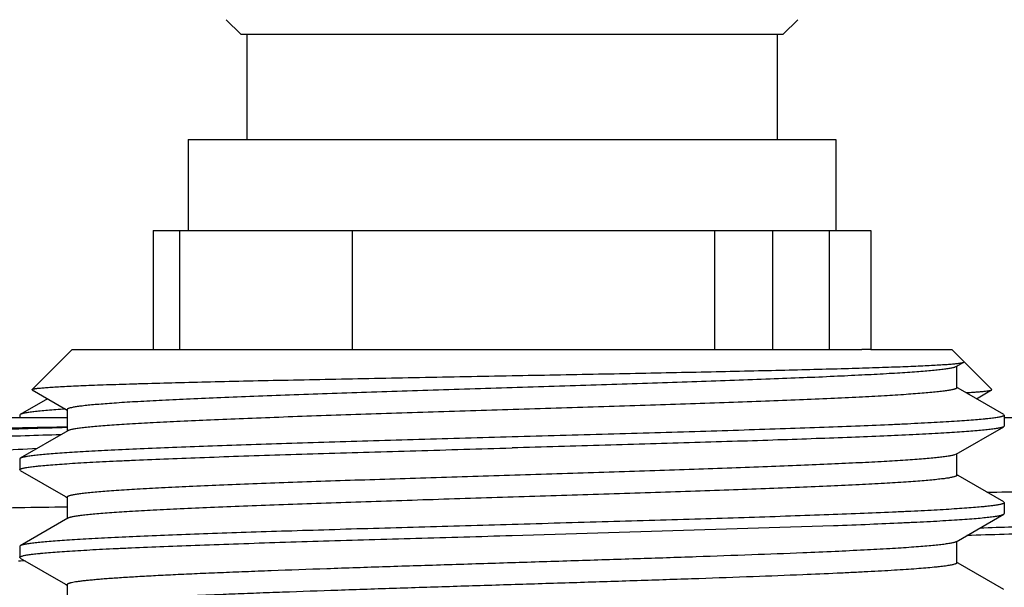
# Model space of a CAD drawing. Units: inches. Extents: x 0 to 11, y 0 to 8.5.
# Drawn here: x 3.3 to 3.5, y 6.4 to 6.6 of the extents above; entities that cross this region are included whole.
import ezdxf

# ---------------------------------------------------------------- set-up
doc = ezdxf.new("R2010")
doc.units = ezdxf.units.IN
doc.header["$LTSCALE"] = 0.605
doc.header["$MEASUREMENT"] = 0
doc.layers.get('0').update_dxf_attribs({"linetype": 'CONTINUOUS'})

msp = doc.modelspace()

# ---------------------------------------------------------------- linework, layer by layer
at = {"color": 7, "linetype": 'Continuous'}
for p, q in [((3.31638, 6.59054), (3.32056, 6.58636)), ((3.47973, 6.59054), (3.47556, 6.58636)), ((3.32056, 6.58636), (3.47556, 6.58636)), ((3.32231, 6.58636), (3.32231, 6.55636)), ((3.47381, 6.58636), (3.47381, 6.55636)), ((3.30556, 6.55636), (3.30556, 6.53036)), ((3.30556, 6.55636), (3.49056, 6.55636)), ((3.49056, 6.55636), (3.49056, 6.53036)), ((3.29556, 6.53036), (3.29556, 6.49636)), ((3.29556, 6.53036), (3.50056, 6.53036)), ((3.30306, 6.53036), (3.30306, 6.49636)), ((3.35254, 6.49636), (3.35254, 6.53036)), ((3.45602, 6.49636), (3.45602, 6.53036)), ((3.4726, 6.49636), (3.4726, 6.53036)), ((3.48872, 6.49636), (3.48872, 6.53036)), ((3.50056, 6.53036), (3.50056, 6.49636)), ((3.27243, 6.49636), (3.261, 6.48492)), ((3.27243, 6.49636), (3.49801, 6.49636)), ((3.50056, 6.49636), (3.52368, 6.49636)), ((3.52368, 6.49636), (3.52719, 6.49285)), ((3.52496, 6.49145), (3.52458, 6.49129)), ((3.52496, 6.49145), (3.52714, 6.49271)), ((3.52515, 6.48542), (3.52515, 6.49156)), ((3.52714, 6.49271), (3.52719, 6.49285)), ((3.52723, 6.4928), (3.53512, 6.48492)), ((3.26104, 6.4848), (3.261, 6.48492)), ((3.26104, 6.4848), (3.27052, 6.47932)), ((3.52551, 6.48532), (3.52515, 6.48553)), ((3.53851, 6.4778), (3.52551, 6.48532)), ((3.53074, 6.48229), (3.53507, 6.4848)), ((3.53507, 6.4848), (3.53512, 6.48492)), ((3.26537, 6.48229), (3.2576, 6.4778)), ((3.2576, 6.4778), (3.25743, 6.47761)), ((3.25743, 6.47761), (3.25743, 6.47686)), ((3.27052, 6.47932), (3.27096, 6.47906)), ((3.27096, 6.47917), (3.27096, 6.47303)), ((3.53851, 6.4778), (3.53868, 6.47761)), ((3.53868, 6.47761), (3.53868, 6.47448)), ((3.27096, 6.47686), (3.17471, 6.47686)), ((3.62141, 6.47686), (3.53868, 6.47686)), ((3.27115, 6.47313), (3.2576, 6.4653)), ((3.52496, 6.46645), (3.53851, 6.47429)), ((3.53868, 6.47448), (3.53851, 6.47429)), ((3.52496, 6.46645), (3.52444, 6.46625)), ((3.52515, 6.46042), (3.52515, 6.46656)), ((3.2576, 6.4653), (3.25743, 6.46511)), ((3.25743, 6.46511), (3.25743, 6.46198)), ((3.2576, 6.46179), (3.25743, 6.46198)), ((3.2576, 6.46179), (3.27052, 6.45432)), ((3.52551, 6.46032), (3.52515, 6.46053)), ((3.53851, 6.4528), (3.52551, 6.46032)), ((3.27052, 6.45432), (3.27096, 6.45406)), ((3.27096, 6.45417), (3.27096, 6.44803)), ((3.53851, 6.4528), (3.53868, 6.45261)), ((3.53868, 6.45261), (3.53868, 6.44948)), ((3.52496, 6.44145), (3.53851, 6.44929)), ((3.53851, 6.44929), (3.53868, 6.44948)), ((3.27115, 6.44813), (3.2576, 6.4403)), ((3.39806, 6.44323), (3.48994, 6.44606)), ((3.52515, 6.43542), (3.52515, 6.44156)), ((3.2576, 6.4403), (3.25743, 6.44011)), ((3.25743, 6.44011), (3.25743, 6.43698)), ((3.25762, 6.43594), (3.25713, 6.43593)), ((3.2576, 6.43679), (3.25743, 6.43698)), ((3.2576, 6.43679), (3.27052, 6.42932)), ((3.25896, 6.43598), (3.25762, 6.43594)), ((3.52551, 6.43532), (3.52515, 6.43553)), ((3.53851, 6.4278), (3.52551, 6.43532)), ((3.27052, 6.42932), (3.27096, 6.42906)), ((3.27096, 6.42917), (3.27096, 6.42303))]:
    msp.add_line(p, q, dxfattribs=at)
msp.add_arc((3.49929, 6.45328), 0.0431, 88.32, 91.7085, dxfattribs=at)
for points, knots in [([(3.39806, 6.48888), (3.40629, 6.48904), (3.41853, 6.48927), (3.43468, 6.48959), (3.44634, 6.48983), (3.45756, 6.49006), (3.46822, 6.4903), (3.47824, 6.49054), (3.48752, 6.49077), (3.49598, 6.49101), (3.50248, 6.49121), (3.50722, 6.49138), (3.5104, 6.4915), (3.51332, 6.49162), (3.51597, 6.49174), (3.51836, 6.49186), (3.52046, 6.49198), (3.52229, 6.4921), (3.52363, 6.4922), (3.52456, 6.49228), (3.52515, 6.49234), (3.52566, 6.4924), (3.5261, 6.49246), (3.52647, 6.49252), (3.52676, 6.49258), (3.52696, 6.49263), (3.52708, 6.49268), (3.52712, 6.4927), (3.52714, 6.49271)], [0, 0, 0, 0, 0.191199, 0.284442, 0.375008, 0.462091, 0.544911, 0.622722, 0.69482, 0.760546, 0.819298, 0.845886, 0.870532, 0.893178, 0.913772, 0.932264, 0.948612, 0.962776, 0.974725, 0.97986, 0.984432, 0.988438, 0.991877, 0.994749, 0.997055, 0.9988, 0.999467, 1, 1, 1, 1]), ([(3.261, 6.48492), (3.26101, 6.48493), (3.26104, 6.48496), (3.2611, 6.48499), (3.26118, 6.48502), (3.26133, 6.48506), (3.26156, 6.48511), (3.26191, 6.48517), (3.26233, 6.48523), (3.26283, 6.48529), (3.26341, 6.48535), (3.26407, 6.48541), (3.26481, 6.48548), (3.26595, 6.48556), (3.26757, 6.48567), (3.26974, 6.48579), (3.27221, 6.48591), (3.27498, 6.48603), (3.27804, 6.48615), (3.28139, 6.48628), (3.285, 6.4864), (3.28889, 6.48652), (3.29458, 6.48669), (3.30228, 6.4869), (3.31219, 6.48715), (3.32291, 6.48739), (3.33434, 6.48764), (3.34636, 6.48789), (3.35887, 6.48814), (3.37174, 6.48838), (3.38484, 6.48863), (3.39364, 6.4888), (3.39806, 6.48888)], [0, 0, 0, 0, 0.00037, 0.000865, 0.001493, 0.00226, 0.004217, 0.006746, 0.00985, 0.013529, 0.017783, 0.022611, 0.02801, 0.033978, 0.047611, 0.063479, 0.081549, 0.10178, 0.124127, 0.148539, 0.17496, 0.203328, 0.233578, 0.299435, 0.371911, 0.450319, 0.53391, 0.621881, 0.71338, 0.807518, 0.903371, 1, 1, 1, 1]), ([(3.52458, 6.49129), (3.52447, 6.49126), (3.52424, 6.49119), (3.52384, 6.49109), (3.52338, 6.491), (3.52261, 6.49087), (3.52149, 6.4907), (3.51992, 6.49052), (3.51808, 6.49033), (3.51597, 6.49014), (3.51359, 6.48996), (3.51095, 6.48977), (3.50806, 6.48958), (3.50371, 6.48932), (3.49768, 6.489), (3.48979, 6.48862), (3.48106, 6.48824), (3.47158, 6.48787), (3.46144, 6.48749), (3.45072, 6.48712), (3.43952, 6.48674), (3.42795, 6.48636), (3.41208, 6.48586), (3.39606, 6.48536), (3.38004, 6.48485), (3.3682, 6.48448), (3.35663, 6.4841), (3.34543, 6.48372), (3.33471, 6.48335), (3.32457, 6.48297), (3.31509, 6.48259), (3.30636, 6.48222), (3.29846, 6.48184), (3.29146, 6.48147), (3.28623, 6.48115), (3.28254, 6.48088), (3.28016, 6.48069), (3.27804, 6.48051), (3.27645, 6.48035), (3.27532, 6.48021), (3.27457, 6.48012), (3.27389, 6.48003), (3.27328, 6.47993), (3.27274, 6.47984), (3.27228, 6.47974), (3.27188, 6.47965), (3.27156, 6.47956), (3.27133, 6.47948), (3.27119, 6.47941), (3.27111, 6.47936), (3.27104, 6.47931), (3.271, 6.47927), (3.27097, 6.47922), (3.27096, 6.47918), (3.27096, 6.47917)], [0, 0, 0, 0, 0.001322, 0.002916, 0.004784, 0.006926, 0.012033, 0.018232, 0.025511, 0.033857, 0.043251, 0.053672, 0.065099, 0.077505, 0.105143, 0.136338, 0.170809, 0.208245, 0.248308, 0.290635, 0.334843, 0.380533, 0.427292, 0.522316, 0.569721, 0.616483, 0.662178, 0.706393, 0.748727, 0.788799, 0.826245, 0.860727, 0.891935, 0.919587, 0.943434, 0.953863, 0.963265, 0.971618, 0.978905, 0.982145, 0.985112, 0.987807, 0.990228, 0.992374, 0.994246, 0.995844, 0.99717, 0.998228, 0.99866, 0.999029, 0.999339, 0.999596, 0.99981, 1, 1, 1, 1]), ([(3.52515, 6.48542), (3.52515, 6.4854), (3.52514, 6.48537), (3.52511, 6.48532), (3.52507, 6.48527), (3.525, 6.48522), (3.52492, 6.48517), (3.52477, 6.48511), (3.52454, 6.48502), (3.52421, 6.48493), (3.5238, 6.48484), (3.52332, 6.48474), (3.52277, 6.48464), (3.52214, 6.48455), (3.52145, 6.48445), (3.52068, 6.48436), (3.51951, 6.48423), (3.51788, 6.48406), (3.51571, 6.48387), (3.51327, 6.48368), (3.50948, 6.48341), (3.50411, 6.48309), (3.49694, 6.48271), (3.48885, 6.48233), (3.47992, 6.48195), (3.47022, 6.48157), (3.45985, 6.48119), (3.44891, 6.4808), (3.43749, 6.48042), (3.42571, 6.48004), (3.41367, 6.47966), (3.40149, 6.47928), (3.38927, 6.47889), (3.37713, 6.47851), (3.36519, 6.47813), (3.35356, 6.47775), (3.34234, 6.47737), (3.33164, 6.47698), (3.32155, 6.4766), (3.31218, 6.47622), (3.3036, 6.47584), (3.29591, 6.47546), (3.29008, 6.47514), (3.2859, 6.47487), (3.28316, 6.47468), (3.28068, 6.47449), (3.27848, 6.4743), (3.27656, 6.47411), (3.27492, 6.47392), (3.27373, 6.47375), (3.27292, 6.47362), (3.27242, 6.47353), (3.272, 6.47343), (3.27165, 6.47334), (3.27137, 6.47324), (3.27121, 6.47317), (3.27115, 6.47313)], [0, 0, 0, 0, 0.000192, 0.00041, 0.000671, 0.000988, 0.001365, 0.001806, 0.002889, 0.004247, 0.005884, 0.007802, 0.010001, 0.012482, 0.015243, 0.018284, 0.021603, 0.02907, 0.037628, 0.047258, 0.05794, 0.082356, 0.110654, 0.142571, 0.177813, 0.216053, 0.256936, 0.300083, 0.345093, 0.391547, 0.439015, 0.487055, 0.53522, 0.583064, 0.630141, 0.676015, 0.720258, 0.76246, 0.80223, 0.839197, 0.873019, 0.903384, 0.930009, 0.941842, 0.952651, 0.962412, 0.971103, 0.978704, 0.985201, 0.990581, 0.992849, 0.994836, 0.996542, 0.997968, 0.999118, 1, 1, 1, 1]), ([(3.52773, 6.48404), (3.52825, 6.48407), (3.52923, 6.48413), (3.53062, 6.48422), (3.53182, 6.48432), (3.53283, 6.48441), (3.53356, 6.48449), (3.53405, 6.48456), (3.53435, 6.4846), (3.5346, 6.48465), (3.5348, 6.4847), (3.53495, 6.48474), (3.53504, 6.48478), (3.53507, 6.4848)], [0, 0, 0, 0, 0.212327, 0.40007, 0.562966, 0.70081, 0.813425, 0.86024, 0.900724, 0.934888, 0.96276, 0.984407, 1, 1, 1, 1]), ([(3.27048, 6.47933), (3.26958, 6.47927), (3.26788, 6.47915), (3.26548, 6.47896), (3.26339, 6.47877), (3.26162, 6.47859), (3.26033, 6.47842), (3.25947, 6.47829), (3.25894, 6.47819), (3.25849, 6.4781), (3.25812, 6.478), (3.25783, 6.47791), (3.25767, 6.47784), (3.2576, 6.4778)], [0, 0, 0, 0, 0.208167, 0.393175, 0.554606, 0.692131, 0.805474, 0.853027, 0.894488, 0.929857, 0.959168, 0.982494, 1, 1, 1, 1]), ([(3.53868, 6.47761), (3.53868, 6.47759), (3.53867, 6.47755), (3.53864, 6.4775), (3.53858, 6.47746), (3.53851, 6.47741), (3.53841, 6.47736), (3.53829, 6.47731), (3.53816, 6.47726), (3.53793, 6.47719), (3.5376, 6.47711), (3.53713, 6.47701), (3.53658, 6.47692), (3.53595, 6.47682), (3.53524, 6.47672), (3.53444, 6.47663), (3.53356, 6.47653), (3.53223, 6.47639), (3.53036, 6.47623), (3.52787, 6.47603), (3.52508, 6.47584), (3.52198, 6.47564), (3.51858, 6.47545), (3.51489, 6.47526), (3.51092, 6.47506), (3.50509, 6.47479), (3.49717, 6.47446), (3.48698, 6.47408), (3.47593, 6.47369), (3.46413, 6.4733), (3.4517, 6.47291), (3.43875, 6.47252), (3.4254, 6.47213), (3.4118, 6.47175), (3.40265, 6.47149), (3.39806, 6.47136)], [0, 0, 0, 0, 0.000355, 0.000768, 0.001279, 0.001909, 0.002668, 0.003564, 0.004599, 0.005777, 0.008564, 0.011931, 0.015883, 0.020419, 0.025538, 0.031239, 0.037519, 0.044375, 0.0598, 0.077481, 0.097376, 0.11944, 0.14362, 0.169858, 0.198093, 0.228257, 0.294076, 0.366684, 0.445385, 0.529422, 0.617986, 0.710226, 0.805254, 0.902156, 1, 1, 1, 1]), ([(3.16856, 6.47072), (3.16857, 6.47073), (3.1686, 6.47075), (3.16867, 6.47079), (3.16879, 6.47083), (3.16898, 6.47089), (3.16922, 6.47094), (3.16951, 6.471), (3.17, 6.47108), (3.17074, 6.47117), (3.17179, 6.47128), (3.17305, 6.47139), (3.17451, 6.4715), (3.17617, 6.47161), (3.17804, 6.47172), (3.18011, 6.47183), (3.18238, 6.47194), (3.18579, 6.4721), (3.19054, 6.47229), (3.19681, 6.47251), (3.20382, 6.47273), (3.21154, 6.47295), (3.21994, 6.47317), (3.229, 6.4734), (3.23868, 6.47362), (3.24894, 6.47384), (3.25976, 6.47407), (3.26714, 6.47421), (3.27092, 6.47429)], [0, 0, 0, 0, 0.00043, 0.000965, 0.002378, 0.004272, 0.006659, 0.009543, 0.012927, 0.021203, 0.03149, 0.043783, 0.058074, 0.074354, 0.092611, 0.112828, 0.134988, 0.159072, 0.212931, 0.274212, 0.342702, 0.418149, 0.500286, 0.588811, 0.683406, 0.783714, 0.889371, 1, 1, 1, 1]), ([(3.27091, 6.47405), (3.26721, 6.47394), (3.25999, 6.47371), (3.24942, 6.47337), (3.2394, 6.47302), (3.22997, 6.47268), (3.22115, 6.47233), (3.21299, 6.47199), (3.20552, 6.47165), (3.19875, 6.4713), (3.19272, 6.47096), (3.18817, 6.47067), (3.18491, 6.47043), (3.18276, 6.47026), (3.18081, 6.47008), (3.17906, 6.46991), (3.17751, 6.46974), (3.17616, 6.46957), (3.17502, 6.4694), (3.1742, 6.46925), (3.17365, 6.46913), (3.17331, 6.46905), (3.17302, 6.46896), (3.17279, 6.46887), (3.1726, 6.46879), (3.17248, 6.46872), (3.17242, 6.46865), (3.17238, 6.46861), (3.17236, 6.46857), (3.17236, 6.46853), (3.17236, 6.46852)], [0, 0, 0, 0, 0.112211, 0.219248, 0.320732, 0.416295, 0.505577, 0.588251, 0.664011, 0.732584, 0.793717, 0.847189, 0.870992, 0.892809, 0.912623, 0.930418, 0.946179, 0.959895, 0.971558, 0.981169, 0.985207, 0.988735, 0.991756, 0.99428, 0.996318, 0.997898, 0.998532, 0.999079, 0.999558, 1, 1, 1, 1]), ([(3.26916, 6.472), (3.26236, 6.47179), (3.2524, 6.47147), (3.23946, 6.47102), (3.23052, 6.4707), (3.22214, 6.47037), (3.21433, 6.47005), (3.20713, 6.46972), (3.20056, 6.4694), (3.19464, 6.46907), (3.18939, 6.46875), (3.18545, 6.46847), (3.18264, 6.46825), (3.1808, 6.46808), (3.17914, 6.46792), (3.17766, 6.46776), (3.17636, 6.4676), (3.17525, 6.46744), (3.17431, 6.46727), (3.17365, 6.46713), (3.17322, 6.46702), (3.17296, 6.46694), (3.17275, 6.46686), (3.17262, 6.4668), (3.17257, 6.46677)], [0, 0, 0, 0, 0.210779, 0.308706, 0.401223, 0.488024, 0.568825, 0.64336, 0.711383, 0.772675, 0.827034, 0.874288, 0.895201, 0.914284, 0.931524, 0.946907, 0.960422, 0.972064, 0.981831, 0.989726, 0.992976, 0.995766, 0.998103, 1, 1, 1, 1]), ([(3.53851, 6.47429), (3.53845, 6.47425), (3.53829, 6.47418), (3.538, 6.47409), (3.53764, 6.47399), (3.5372, 6.4739), (3.53668, 6.47381), (3.53583, 6.47367), (3.53458, 6.47351), (3.53284, 6.47332), (3.5308, 6.47314), (3.52845, 6.47295), (3.52582, 6.47276), (3.52289, 6.47257), (3.51968, 6.47239), (3.5162, 6.4722), (3.51103, 6.47194), (3.50394, 6.47162), (3.49474, 6.47124), (3.48466, 6.47087), (3.47379, 6.47049), (3.46225, 6.47011), (3.45012, 6.46974), (3.43752, 6.46936), (3.42011, 6.46885), (3.40692, 6.46848), (3.39806, 6.46823)], [0, 0, 0, 0, 0.001595, 0.003714, 0.006372, 0.009577, 0.01333, 0.017634, 0.027884, 0.040315, 0.054904, 0.07162, 0.090428, 0.111287, 0.13415, 0.158967, 0.185682, 0.244562, 0.310261, 0.382188, 0.459693, 0.542078, 0.628598, 0.718473, 0.810891, 1, 1, 1, 1]), ([(3.39806, 6.47136), (3.38919, 6.47111), (3.376, 6.47073), (3.35859, 6.47023), (3.34599, 6.46985), (3.33386, 6.46947), (3.32232, 6.4691), (3.31145, 6.46872), (3.30137, 6.46835), (3.29217, 6.46797), (3.28508, 6.46765), (3.27991, 6.46739), (3.27643, 6.4672), (3.27322, 6.46701), (3.27029, 6.46683), (3.26766, 6.46664), (3.26532, 6.46645), (3.26327, 6.46626), (3.26154, 6.46608), (3.26028, 6.46591), (3.25943, 6.46578), (3.25891, 6.46569), (3.25847, 6.46559), (3.25811, 6.4655), (3.25782, 6.46541), (3.25766, 6.46534), (3.2576, 6.4653)], [0, 0, 0, 0, 0.189109, 0.281527, 0.371402, 0.457922, 0.540307, 0.617812, 0.689739, 0.755438, 0.814318, 0.841033, 0.86585, 0.888713, 0.909572, 0.92838, 0.945096, 0.959685, 0.972116, 0.982367, 0.98667, 0.990423, 0.993628, 0.996286, 0.998406, 1, 1, 1, 1]), ([(3.26244, 6.46811), (3.25514, 6.46762), (3.24442, 6.46688), (3.23048, 6.46584), (3.22078, 6.46508), (3.21165, 6.46433), (3.2031, 6.46358), (3.19516, 6.46283), (3.18786, 6.46209), (3.18121, 6.46134), (3.17524, 6.4606), (3.1707, 6.45997), (3.16742, 6.45946), (3.16522, 6.45909), (3.16321, 6.45873), (3.16137, 6.45836), (3.15972, 6.45799), (3.15825, 6.45763), (3.15697, 6.45726), (3.15587, 6.4569), (3.15495, 6.45654), (3.15442, 6.45628), (3.15418, 6.45614)], [0, 0, 0, 0, 0.201236, 0.295228, 0.384403, 0.46848, 0.547205, 0.620339, 0.68767, 0.749003, 0.804171, 0.853028, 0.875052, 0.895459, 0.914237, 0.931378, 0.946879, 0.96074, 0.972966, 0.983566, 0.992563, 1, 1, 1, 1]), ([(3.25743, 6.46198), (3.25743, 6.462), (3.25744, 6.46203), (3.25747, 6.46208), (3.25753, 6.46213), (3.2576, 6.46218), (3.2577, 6.46223), (3.25782, 6.46228), (3.25796, 6.46232), (3.25818, 6.46239), (3.25851, 6.46248), (3.25898, 6.46257), (3.25953, 6.46267), (3.26016, 6.46277), (3.26087, 6.46286), (3.26167, 6.46296), (3.26255, 6.46306), (3.26389, 6.46319), (3.26576, 6.46336), (3.26824, 6.46355), (3.27103, 6.46375), (3.27413, 6.46394), (3.27753, 6.46414), (3.28122, 6.46433), (3.2852, 6.46453), (3.29102, 6.46479), (3.29894, 6.46512), (3.30913, 6.46551), (3.32018, 6.4659), (3.33198, 6.46629), (3.34441, 6.46668), (3.35737, 6.46706), (3.37071, 6.46745), (3.38432, 6.46784), (3.39346, 6.4681), (3.39806, 6.46823)], [0, 0, 0, 0, 0.000355, 0.000768, 0.001279, 0.001909, 0.002668, 0.003564, 0.004599, 0.005777, 0.008564, 0.011931, 0.015883, 0.020419, 0.025538, 0.031239, 0.037519, 0.044375, 0.0598, 0.077481, 0.097376, 0.11944, 0.14362, 0.169858, 0.198093, 0.228257, 0.294076, 0.366684, 0.445385, 0.529422, 0.617986, 0.710226, 0.805254, 0.902156, 1, 1, 1, 1]), ([(3.52444, 6.46625), (3.52433, 6.46621), (3.52407, 6.46615), (3.52364, 6.46605), (3.52315, 6.46596), (3.52235, 6.46583), (3.52117, 6.46566), (3.51956, 6.46548), (3.51767, 6.46529), (3.51551, 6.4651), (3.51309, 6.46492), (3.50934, 6.46466), (3.50405, 6.46433), (3.49699, 6.46396), (3.48905, 6.46359), (3.48029, 6.46321), (3.47078, 6.46284), (3.46063, 6.46246), (3.44991, 6.46209), (3.43872, 6.46171), (3.42717, 6.46134), (3.41134, 6.46083), (3.39537, 6.46033), (3.37941, 6.45983), (3.36762, 6.45946), (3.35611, 6.45908), (3.34497, 6.45871), (3.33431, 6.45833), (3.32422, 6.45796), (3.3148, 6.45758), (3.30612, 6.45721), (3.29827, 6.45683), (3.29132, 6.45646), (3.28612, 6.45614), (3.28245, 6.45588), (3.28009, 6.45569), (3.27799, 6.4555), (3.27641, 6.45534), (3.27528, 6.45521), (3.27454, 6.45512), (3.27387, 6.45502), (3.27326, 6.45493), (3.27273, 6.45484), (3.27227, 6.45474), (3.27187, 6.45465), (3.27155, 6.45456), (3.27133, 6.45447), (3.27119, 6.45441), (3.27111, 6.45436), (3.27104, 6.45431), (3.271, 6.45427), (3.27097, 6.45422), (3.27096, 6.45418), (3.27096, 6.45417)], [0, 0, 0, 0, 0.00144, 0.003151, 0.005134, 0.00739, 0.012719, 0.019131, 0.026613, 0.035151, 0.044727, 0.05532, 0.07946, 0.107359, 0.138768, 0.173405, 0.21096, 0.251096, 0.293454, 0.337652, 0.383293, 0.429968, 0.524735, 0.571976, 0.618555, 0.664053, 0.708062, 0.750187, 0.790049, 0.82729, 0.861577, 0.892602, 0.920087, 0.943788, 0.954152, 0.963495, 0.971795, 0.979036, 0.982255, 0.985204, 0.987881, 0.990287, 0.992419, 0.994279, 0.995867, 0.997185, 0.998237, 0.998666, 0.999033, 0.999341, 0.999597, 0.999811, 1, 1, 1, 1]), ([(3.52515, 6.46042), (3.52515, 6.4604), (3.52514, 6.46037), (3.52511, 6.46032), (3.52507, 6.46027), (3.525, 6.46022), (3.52492, 6.46017), (3.52477, 6.46011), (3.52454, 6.46002), (3.52421, 6.45993), (3.5238, 6.45984), (3.52332, 6.45974), (3.52277, 6.45964), (3.52214, 6.45955), (3.52145, 6.45945), (3.52068, 6.45936), (3.51951, 6.45923), (3.51788, 6.45906), (3.51571, 6.45887), (3.51327, 6.45868), (3.50948, 6.45841), (3.50411, 6.45809), (3.49694, 6.45771), (3.48885, 6.45733), (3.47992, 6.45695), (3.47022, 6.45657), (3.45985, 6.45619), (3.44891, 6.4558), (3.43749, 6.45542), (3.42571, 6.45504), (3.41367, 6.45466), (3.40149, 6.45428), (3.38927, 6.45389), (3.37713, 6.45351), (3.36519, 6.45313), (3.35356, 6.45275), (3.34234, 6.45237), (3.33164, 6.45198), (3.32155, 6.4516), (3.31218, 6.45122), (3.3036, 6.45084), (3.29591, 6.45046), (3.29008, 6.45014), (3.2859, 6.44987), (3.28316, 6.44968), (3.28068, 6.44949), (3.27848, 6.4493), (3.27656, 6.44911), (3.27492, 6.44892), (3.27373, 6.44875), (3.27292, 6.44862), (3.27242, 6.44853), (3.272, 6.44843), (3.27165, 6.44834), (3.27137, 6.44824), (3.27121, 6.44817), (3.27115, 6.44813)], [0, 0, 0, 0, 0.000192, 0.00041, 0.000671, 0.000988, 0.001365, 0.001806, 0.002889, 0.004247, 0.005884, 0.007802, 0.010001, 0.012482, 0.015243, 0.018284, 0.021603, 0.02907, 0.037628, 0.047258, 0.05794, 0.082356, 0.110654, 0.142571, 0.177813, 0.216053, 0.256936, 0.300083, 0.345093, 0.391547, 0.439015, 0.487055, 0.53522, 0.583064, 0.630141, 0.676015, 0.720258, 0.76246, 0.80223, 0.839197, 0.873019, 0.903384, 0.930009, 0.941842, 0.952651, 0.962412, 0.971103, 0.978704, 0.985201, 0.990581, 0.992849, 0.994836, 0.996542, 0.997968, 0.999118, 1, 1, 1, 1]), ([(3.53373, 6.45558), (3.54125, 6.45572), (3.55225, 6.45592), (3.56655, 6.45622), (3.57641, 6.45643), (3.58566, 6.45664), (3.59425, 6.45686), (3.60215, 6.45707), (3.60934, 6.45729), (3.6158, 6.4575), (3.62071, 6.45769), (3.62425, 6.45784), (3.62661, 6.45794), (3.62877, 6.45805), (3.63073, 6.45816), (3.63248, 6.45827), (3.63403, 6.45837), (3.63538, 6.45848), (3.63651, 6.45859), (3.63733, 6.45868), (3.63787, 6.45876), (3.63821, 6.45881), (3.63849, 6.45886), (3.63871, 6.45892), (3.63889, 6.45897), (3.63898, 6.45901), (3.63902, 6.45903)], [0, 0, 0, 0, 0.213957, 0.313269, 0.407006, 0.49484, 0.576465, 0.651592, 0.71996, 0.781324, 0.835469, 0.859773, 0.8822, 0.902733, 0.921353, 0.938043, 0.952787, 0.965574, 0.976396, 0.985245, 0.988928, 0.992117, 0.994813, 0.997021, 0.998745, 1, 1, 1, 1]), ([(3.53868, 6.45261), (3.53868, 6.45259), (3.53867, 6.45255), (3.53864, 6.4525), (3.53858, 6.45246), (3.53851, 6.45241), (3.53841, 6.45236), (3.53829, 6.45231), (3.53816, 6.45226), (3.53793, 6.45219), (3.5376, 6.45211), (3.53713, 6.45201), (3.53658, 6.45192), (3.53595, 6.45182), (3.53524, 6.45172), (3.53444, 6.45163), (3.53356, 6.45153), (3.53223, 6.45139), (3.53036, 6.45123), (3.52787, 6.45103), (3.52508, 6.45084), (3.52198, 6.45064), (3.51858, 6.45045), (3.51489, 6.45026), (3.51092, 6.45006), (3.50509, 6.44979), (3.49717, 6.44946), (3.48698, 6.44908), (3.47593, 6.44869), (3.46413, 6.4483), (3.4517, 6.44791), (3.43875, 6.44752), (3.4254, 6.44713), (3.4118, 6.44675), (3.40265, 6.44649), (3.39806, 6.44636)], [0, 0, 0, 0, 0.000355, 0.000768, 0.001279, 0.001909, 0.002668, 0.003564, 0.004599, 0.005777, 0.008564, 0.011931, 0.015883, 0.020419, 0.025538, 0.031239, 0.037519, 0.044375, 0.0598, 0.077481, 0.097376, 0.11944, 0.14362, 0.169858, 0.198093, 0.228257, 0.294076, 0.366684, 0.445385, 0.529422, 0.617986, 0.710226, 0.805254, 0.902156, 1, 1, 1, 1]), ([(3.1455, 6.44766), (3.14552, 6.44767), (3.14555, 6.44769), (3.1456, 6.44772), (3.14567, 6.44775), (3.1458, 6.44779), (3.14599, 6.44784), (3.14628, 6.4479), (3.14663, 6.44796), (3.14705, 6.44801), (3.14753, 6.44807), (3.1483, 6.44815), (3.14942, 6.44826), (3.15096, 6.44837), (3.15276, 6.44849), (3.15481, 6.44861), (3.1571, 6.44872), (3.15965, 6.44884), (3.16245, 6.44896), (3.16549, 6.44908), (3.16877, 6.4492), (3.17361, 6.44936), (3.18024, 6.44956), (3.18887, 6.4498), (3.19836, 6.45003), (3.20868, 6.45027), (3.21979, 6.45051), (3.23164, 6.45074), (3.24418, 6.45098), (3.25736, 6.45122), (3.26635, 6.45137), (3.27094, 6.45145)], [0, 0, 0, 0, 0.00038, 0.000869, 0.001474, 0.002201, 0.004026, 0.006354, 0.009189, 0.012535, 0.016391, 0.020759, 0.031028, 0.043332, 0.057664, 0.074011, 0.092358, 0.112686, 0.134976, 0.159208, 0.185356, 0.213394, 0.275026, 0.343856, 0.419602, 0.501954, 0.590573, 0.685091, 0.785118, 0.890233, 1, 1, 1, 1]), ([(3.48994, 6.44606), (3.49337, 6.44619), (3.49988, 6.44644), (3.50779, 6.44679), (3.51357, 6.44706), (3.51747, 6.44726), (3.52106, 6.44746), (3.52434, 6.44766), (3.52729, 6.44786), (3.52992, 6.44806), (3.5322, 6.44826), (3.53415, 6.44846), (3.53555, 6.44863), (3.53649, 6.44877), (3.53707, 6.44887), (3.53756, 6.44897), (3.53796, 6.44907), (3.53823, 6.44916), (3.53841, 6.44923), (3.53848, 6.44927), (3.53851, 6.44929)], [0, 0, 0, 0, 0.211241, 0.401034, 0.487277, 0.567454, 0.641359, 0.708805, 0.769625, 0.823665, 0.870794, 0.9109, 0.943895, 0.957707, 0.969724, 0.979946, 0.988381, 0.995048, 0.997733, 1, 1, 1, 1]), ([(3.62359, 6.45021), (3.62341, 6.45015), (3.62298, 6.45004), (3.62224, 6.44989), (3.62135, 6.44974), (3.6203, 6.44959), (3.61908, 6.44943), (3.61715, 6.44922), (3.61434, 6.44896), (3.6105, 6.44866), (3.60605, 6.44836), (3.60101, 6.44805), (3.59537, 6.44775), (3.58917, 6.44745), (3.57982, 6.44703), (3.56686, 6.44651), (3.54989, 6.44591), (3.53795, 6.44552), (3.53169, 6.44533)], [0, 0, 0, 0, 0.006394, 0.014502, 0.024332, 0.035887, 0.049164, 0.064157, 0.099259, 0.141102, 0.189577, 0.244546, 0.305855, 0.373331, 0.446778, 0.610737, 0.795852, 1, 1, 1, 1]), ([(3.62433, 6.44866), (3.62433, 6.44865), (3.62432, 6.44862), (3.6243, 6.44858), (3.62427, 6.44853), (3.6242, 6.44847), (3.62409, 6.4484), (3.62391, 6.44831), (3.62368, 6.44823), (3.6234, 6.44815), (3.62307, 6.44806), (3.62269, 6.44798), (3.62225, 6.44789), (3.62158, 6.44777), (3.62061, 6.44763), (3.6193, 6.44746), (3.61779, 6.44729), (3.61608, 6.44712), (3.61418, 6.44695), (3.61208, 6.44678), (3.6089, 6.44655), (3.60445, 6.44626), (3.59857, 6.44592), (3.59196, 6.44558), (3.58466, 6.44524), (3.57669, 6.4449), (3.56807, 6.44456), (3.55885, 6.44422), (3.54543, 6.44376), (3.53508, 6.44343), (3.52801, 6.44321)], [0, 0, 0, 0, 0.000445, 0.000928, 0.001478, 0.002115, 0.003698, 0.005737, 0.00826, 0.011279, 0.014802, 0.018833, 0.023375, 0.02843, 0.040077, 0.053771, 0.069505, 0.087271, 0.107055, 0.12884, 0.152606, 0.206007, 0.267068, 0.335577, 0.411289, 0.493934, 0.583216, 0.678817, 0.780394, 1, 1, 1, 1]), ([(3.39806, 6.44636), (3.38919, 6.44611), (3.376, 6.44573), (3.35859, 6.44523), (3.34599, 6.44485), (3.33386, 6.44447), (3.32232, 6.4441), (3.31145, 6.44372), (3.30137, 6.44335), (3.29217, 6.44297), (3.28508, 6.44265), (3.27991, 6.44239), (3.27643, 6.4422), (3.27322, 6.44201), (3.27029, 6.44183), (3.26766, 6.44164), (3.26532, 6.44145), (3.26327, 6.44126), (3.26154, 6.44108), (3.26028, 6.44091), (3.25943, 6.44078), (3.25891, 6.44069), (3.25847, 6.44059), (3.25811, 6.4405), (3.25782, 6.44041), (3.25766, 6.44034), (3.2576, 6.4403)], [0, 0, 0, 0, 0.189109, 0.281527, 0.371402, 0.457922, 0.540307, 0.617812, 0.689739, 0.755438, 0.814318, 0.841033, 0.86585, 0.888713, 0.909572, 0.92838, 0.945096, 0.959685, 0.972116, 0.982367, 0.98667, 0.990423, 0.993628, 0.996286, 0.998406, 1, 1, 1, 1]), ([(3.25743, 6.43698), (3.25743, 6.437), (3.25744, 6.43703), (3.25747, 6.43708), (3.25753, 6.43713), (3.2576, 6.43718), (3.2577, 6.43723), (3.25782, 6.43728), (3.25796, 6.43732), (3.25818, 6.43739), (3.25851, 6.43748), (3.25898, 6.43757), (3.25953, 6.43767), (3.26016, 6.43777), (3.26087, 6.43786), (3.26167, 6.43796), (3.26255, 6.43806), (3.26389, 6.43819), (3.26576, 6.43836), (3.26824, 6.43855), (3.27103, 6.43875), (3.27413, 6.43894), (3.27753, 6.43914), (3.28122, 6.43933), (3.2852, 6.43953), (3.29102, 6.43979), (3.29894, 6.44012), (3.30913, 6.44051), (3.32018, 6.4409), (3.33198, 6.44129), (3.34441, 6.44168), (3.35737, 6.44206), (3.37071, 6.44245), (3.38432, 6.44284), (3.39346, 6.4431), (3.39806, 6.44323)], [0, 0, 0, 0, 0.000355, 0.000768, 0.001279, 0.001909, 0.002668, 0.003564, 0.004599, 0.005777, 0.008564, 0.011931, 0.015883, 0.020419, 0.025538, 0.031239, 0.037519, 0.044375, 0.0598, 0.077481, 0.097376, 0.11944, 0.14362, 0.169858, 0.198093, 0.228257, 0.294076, 0.366684, 0.445385, 0.529422, 0.617986, 0.710226, 0.805254, 0.902156, 1, 1, 1, 1]), ([(3.52496, 6.44145), (3.5249, 6.44141), (3.52473, 6.44134), (3.52443, 6.44124), (3.52406, 6.44114), (3.52361, 6.44105), (3.52307, 6.44095), (3.52221, 6.44081), (3.52093, 6.44063), (3.51916, 6.44044), (3.51709, 6.44024), (3.51471, 6.44004), (3.51204, 6.43984), (3.50909, 6.43964), (3.50459, 6.43937), (3.49831, 6.43903), (3.49003, 6.43863), (3.48418, 6.43838), (3.4811, 6.43825)], [0, 0, 0, 0, 0.005346, 0.012381, 0.021152, 0.031681, 0.043976, 0.05804, 0.091455, 0.131877, 0.179218, 0.23337, 0.294204, 0.361571, 0.435303, 0.601115, 0.789979, 1, 1, 1, 1]), ([(3.4811, 6.43825), (3.47626, 6.43805), (3.46611, 6.43766), (3.4503, 6.4371), (3.43343, 6.43654), (3.41584, 6.43598), (3.39789, 6.43541), (3.37994, 6.43485), (3.36236, 6.43429), (3.34551, 6.43373), (3.33207, 6.43325), (3.32194, 6.43287), (3.3149, 6.43258), (3.30828, 6.4323), (3.30212, 6.43202), (3.29644, 6.43174), (3.29128, 6.43145), (3.28667, 6.43117), (3.28318, 6.43093), (3.28067, 6.43074), (3.27901, 6.43059), (3.2775, 6.43045), (3.27615, 6.43031), (3.27495, 6.43017), (3.27391, 6.43003), (3.27303, 6.42989), (3.27239, 6.42977), (3.27196, 6.42967), (3.2717, 6.4296), (3.27148, 6.42953), (3.27129, 6.42946), (3.27115, 6.42939), (3.27106, 6.42933), (3.27101, 6.42928), (3.27098, 6.42924), (3.27096, 6.42921), (3.27096, 6.42918), (3.27096, 6.42917)], [0, 0, 0, 0, 0.069047, 0.144703, 0.225435, 0.309603, 0.3955, 0.48138, 0.565501, 0.646154, 0.721703, 0.757079, 0.790614, 0.822138, 0.851492, 0.878525, 0.903102, 0.925099, 0.944406, 0.95302, 0.960926, 0.968116, 0.97458, 0.980313, 0.985306, 0.989558, 0.993065, 0.99454, 0.99583, 0.996937, 0.997864, 0.998615, 0.999202, 0.99944, 0.999646, 0.99983, 1, 1, 1, 1]), ([(3.52515, 6.43542), (3.52515, 6.4354), (3.52514, 6.43536), (3.5251, 6.43531), (3.52504, 6.43525), (3.52496, 6.4352), (3.52486, 6.43515), (3.52473, 6.43509), (3.52458, 6.43504), (3.52434, 6.43497), (3.52398, 6.43487), (3.52348, 6.43477), (3.52289, 6.43466), (3.5222, 6.43456), (3.52143, 6.43445), (3.52057, 6.43435), (3.51963, 6.43424), (3.51819, 6.43409), (3.51617, 6.43391), (3.51351, 6.4337), (3.5105, 6.43349), (3.50718, 6.43327), (3.50354, 6.43306), (3.49959, 6.43285), (3.49536, 6.43264), (3.48916, 6.43234), (3.48438, 6.43214), (3.4811, 6.432)], [0, 0, 0, 0, 0.001232, 0.002663, 0.004428, 0.006598, 0.009213, 0.012294, 0.015854, 0.019902, 0.029477, 0.041043, 0.054609, 0.070175, 0.087736, 0.107284, 0.128809, 0.152299, 0.205105, 0.265564, 0.333507, 0.408745, 0.491066, 0.580233, 0.67599, 0.77807, 1, 1, 1, 1]), ([(3.4811, 6.432), (3.47638, 6.43181), (3.4665, 6.43142), (3.4511, 6.43088), (3.43467, 6.43033), (3.41754, 6.42978), (3.40003, 6.42923), (3.38248, 6.42868), (3.36523, 6.42813), (3.34862, 6.42758), (3.33532, 6.42712), (3.32524, 6.42674), (3.31818, 6.42647), (3.31152, 6.42619), (3.30527, 6.42592), (3.29947, 6.42564), (3.29415, 6.42536), (3.28933, 6.42509), (3.28504, 6.42482), (3.28181, 6.42458), (3.2795, 6.42439), (3.27798, 6.42425), (3.27661, 6.42411), (3.27538, 6.42397), (3.27431, 6.42384), (3.27338, 6.4237), (3.2726, 6.42356), (3.27205, 6.42344), (3.27169, 6.42335), (3.27147, 6.42328), (3.2713, 6.42321), (3.27119, 6.42316), (3.27115, 6.42313)], [0, 0, 0, 0, 0.067421, 0.141184, 0.219864, 0.301939, 0.385819, 0.469883, 0.552502, 0.632079, 0.707073, 0.742394, 0.776034, 0.80783, 0.837629, 0.865287, 0.89067, 0.913656, 0.934135, 0.952009, 0.959943, 0.967195, 0.973758, 0.979623, 0.984786, 0.989242, 0.992987, 0.996023, 0.997276, 0.998355, 0.999261, 1, 1, 1, 1])]:
    msp.add_open_spline(points, degree=3, knots=knots, dxfattribs=at)

doc.saveas('drawing.dxf')
